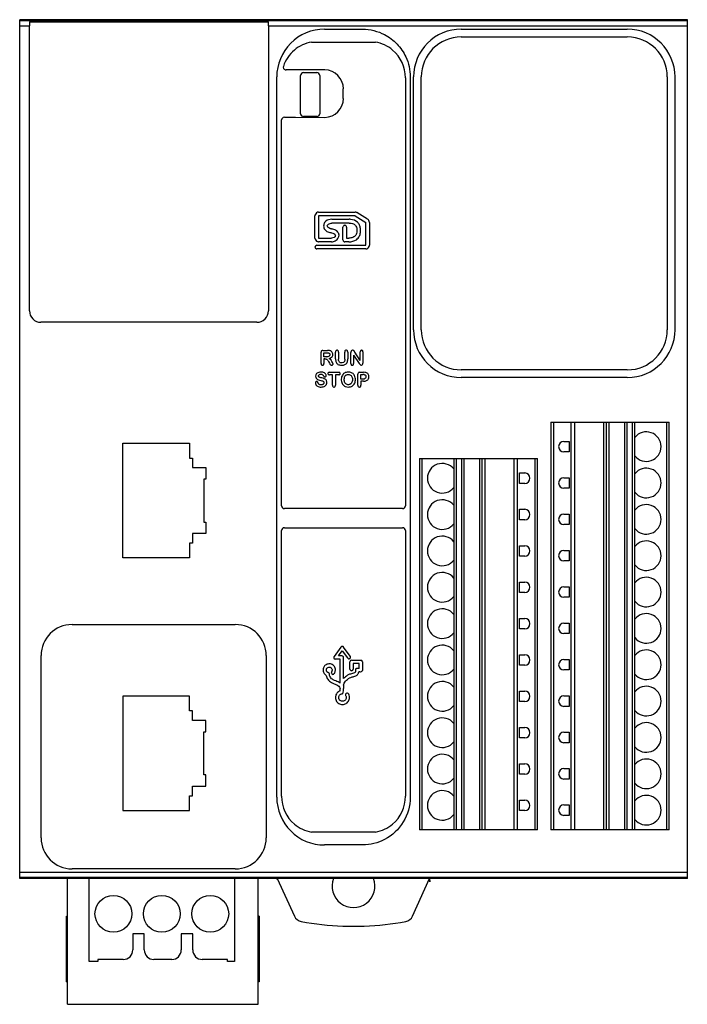
# Model space of a CAD drawing. Units: millimetres. Extents: x 10 to 80, y 10 to 113.
import ezdxf

# ---------------------------------------------------------------- set-up
doc = ezdxf.new("R2010")
doc.units = ezdxf.units.MM
doc.header["$LTSCALE"] = 8.034355
doc.layers.get('0').update_dxf_attribs({"linetype": 'CONTINUOUS'})

msp = doc.modelspace()

# ---------------------------------------------------------------- linework, layer by layer
at = {"color": 7, "linetype": 'Continuous'}
for p, q in [((9.71, 22.85), (9.71, 112.85)), ((79.71, 112.85), (9.71, 112.85)), ((79.71, 112.72), (9.71, 112.72)), ((10.74, 112.62), (35.78, 112.62)), ((79.71, 22.85), (79.71, 112.85)), ((9.71, 112.22), (10.73, 112.22)), ((10.73, 82.33), (10.73, 112.22)), ((35.78, 112.22), (35.78, 82.33)), ((35.78, 112.22), (79.71, 112.22)), ((41.66, 111.85), (45.66, 111.85)), ((56.01, 111.85), (73.41, 111.85)), ((40.29, 110.5), (47.02, 110.5)), ((56.01, 111.05), (73.41, 111.05)), ((41.69, 107.59), (37.65, 107.59)), ((36.66, 31.35), (36.66, 106.85)), ((39.16, 103), (39.16, 107)), ((39.46, 107.3), (40.86, 107.3)), ((41.16, 107), (41.16, 103)), ((50.15, 106.75), (50.15, 61.9)), ((50.65, 106.85), (50.65, 31.35)), ((51.01, 80.35), (51.01, 106.85)), ((51.81, 80.35), (51.81, 106.85)), ((77.61, 106.85), (77.61, 80.35)), ((78.41, 106.85), (78.41, 80.35)), ((43.64, 104.6), (43.64, 105.6)), ((37.16, 61.9), (37.16, 102.34)), ((37.46, 102.63), (38.63, 102.63)), ((38.63, 102.63), (41.69, 102.61)), ((40.86, 102.7), (39.46, 102.7)), ((40.66, 89.94), (40.66, 92.3)), ((41.05, 92.69), (44.87, 92.69)), ((41.05, 92.3), (41.05, 89.96)), ((44.87, 92.3), (41.05, 92.3)), ((42.43, 91.93), (44.25, 91.93)), ((44.87, 92.3), (45.99, 91.61)), ((46.19, 91.94), (45.07, 92.63)), ((42.39, 90.92), (42.41, 90.91)), ((44.25, 91.54), (42.43, 91.54)), ((43.6, 89.76), (43.6, 91.11)), ((43.98, 91.11), (43.98, 89.96)), ((45.99, 89.2), (45.99, 91.61)), ((46.38, 91.61), (46.38, 89.2)), ((41.05, 89.96), (42.4, 89.96)), ((43.98, 89.96), (44.23, 89.96)), ((40.86, 89.2), (45.99, 89.2)), ((45.99, 88.82), (40.86, 88.82)), ((42.4, 89.57), (41.04, 89.57)), ((44.23, 89.57), (43.79, 89.57)), ((34.58, 81.13), (11.93, 81.13)), ((41.3, 76.83), (41.3, 77.99)), ((41.49, 78.18), (41.99, 78.18)), ((41.61, 77.53), (41.61, 77.95)), ((41.61, 77.95), (41.89, 77.95)), ((41.88, 77.53), (41.61, 77.53)), ((42.83, 77.29), (42.83, 78.02)), ((43.13, 78.02), (43.13, 77.28)), ((43.79, 77.27), (43.79, 78.02)), ((44.1, 78.02), (44.1, 77.29)), ((44.44, 76.82), (44.44, 77.98)), ((44.72, 77.7), (44.72, 76.82)), ((44.72, 77.7), (45.3, 76.82)), ((45.42, 77.13), (44.83, 78.02)), ((45.42, 77.13), (45.42, 78.03)), ((45.7, 78.03), (45.7, 76.84)), ((41.61, 77.31), (41.61, 76.83)), ((41.71, 77.31), (41.61, 77.31)), ((42.07, 77.04), (42.2, 76.84)), ((42.35, 77.16), (42.15, 77.35)), ((42.18, 75.89), (43.16, 75.89)), ((42.51, 75.64), (42.18, 75.64)), ((42.51, 74.53), (42.51, 75.64)), ((42.82, 75.64), (42.82, 74.53)), ((43.16, 75.64), (42.82, 75.64)), ((45.17, 74.53), (45.17, 75.7)), ((45.36, 75.89), (45.76, 75.89)), ((45.48, 75.19), (45.48, 75.66)), ((45.48, 75.66), (45.68, 75.66)), ((73.41, 76.15), (56.01, 76.15)), ((73.41, 75.35), (56.01, 75.35)), ((40.79, 75.28), (40.93, 75.15)), ((45.68, 75.19), (45.48, 75.19)), ((45.48, 74.96), (45.48, 74.53)), ((45.76, 74.96), (45.48, 74.96)), ((65.41, 70.65), (77.81, 70.65)), ((65.41, 70.65), (65.41, 27.95)), ((65.71, 27.95), (65.71, 70.65)), ((67.51, 70.65), (67.51, 27.95)), ((67.91, 27.95), (67.91, 70.65)), ((70.91, 70.65), (70.91, 27.95)), ((71.21, 70.65), (71.21, 27.95)), ((71.51, 27.95), (71.51, 70.65)), ((73.12, 70.65), (73.12, 27.95)), ((73.39, 27.95), (73.39, 70.65)), ((73.93, 70.65), (73.93, 27.95)), ((74.2, 27.95), (74.2, 70.65)), ((77.51, 70.65), (77.51, 27.95)), ((77.81, 27.95), (77.81, 70.65)), ((20.51, 56.45), (20.51, 68.45)), ((20.51, 68.45), (27.51, 68.45)), ((27.51, 68.45), (27.51, 66.9)), ((66.76, 68.65), (67.31, 68.65)), ((67.31, 68.65), (67.31, 67.55)), ((67.31, 67.55), (66.76, 67.55)), ((27.51, 66.9), (27.81, 66.9)), ((27.81, 66.9), (27.81, 65.9)), ((51.61, 66.84), (51.61, 27.95)), ((51.61, 66.84), (64.01, 66.84)), ((51.91, 27.95), (51.91, 66.84)), ((55.22, 66.84), (55.22, 27.95)), ((55.49, 27.95), (55.49, 66.84)), ((56.02, 66.84), (56.02, 27.95)), ((56.3, 27.95), (56.3, 66.84)), ((57.91, 66.84), (57.91, 27.95)), ((58.21, 27.95), (58.21, 66.84)), ((58.51, 27.95), (58.51, 66.84)), ((61.51, 66.84), (61.51, 27.95)), ((61.91, 27.95), (61.91, 66.84)), ((63.71, 66.84), (63.71, 27.95)), ((64.01, 27.95), (64.01, 66.84)), ((27.81, 65.9), (29.21, 65.9)), ((29.21, 65.9), (29.21, 64.7)), ((62.11, 65.34), (62.66, 65.34)), ((62.11, 64.24), (62.11, 65.34)), ((29.01, 64.7), (29.01, 60.2)), ((29.21, 64.7), (29.01, 64.7)), ((62.66, 64.24), (62.11, 64.24)), ((66.76, 64.84), (67.31, 64.84)), ((67.31, 64.84), (67.31, 63.74)), ((67.31, 63.74), (66.76, 63.74)), ((49.85, 61.6), (37.46, 61.6)), ((62.11, 61.53), (62.66, 61.53)), ((62.11, 60.43), (62.11, 61.53)), ((66.76, 61.03), (67.31, 61.03)), ((67.31, 61.03), (67.31, 59.93)), ((29.01, 60.2), (29.21, 60.2)), ((29.21, 60.2), (29.21, 59)), ((62.66, 60.43), (62.11, 60.43)), ((67.31, 59.93), (66.76, 59.93)), ((27.81, 59), (27.81, 58)), ((29.21, 59), (27.81, 59)), ((37.16, 31.45), (37.16, 59.3)), ((37.46, 59.6), (49.85, 59.6)), ((50.15, 59.3), (50.15, 31.45)), ((27.51, 58), (27.51, 56.45)), ((27.81, 58), (27.51, 58)), ((62.11, 57.72), (62.66, 57.72)), ((62.11, 56.62), (62.11, 57.72)), ((66.76, 57.22), (67.31, 57.22)), ((67.31, 57.22), (67.31, 56.12)), ((27.51, 56.45), (20.51, 56.45)), ((62.66, 56.62), (62.11, 56.62)), ((67.31, 56.12), (66.76, 56.12)), ((62.11, 53.91), (62.66, 53.91)), ((62.11, 52.81), (62.11, 53.91)), ((62.66, 52.81), (62.11, 52.81)), ((66.76, 53.41), (67.31, 53.41)), ((67.31, 53.41), (67.31, 52.31)), ((67.31, 52.31), (66.76, 52.31)), ((62.11, 50.1), (62.66, 50.1)), ((62.11, 49), (62.11, 50.1)), ((66.76, 49.6), (67.31, 49.6)), ((67.31, 49.6), (67.31, 48.5)), ((15.2, 49.46), (32.31, 49.46)), ((62.66, 49), (62.11, 49)), ((67.31, 48.5), (66.76, 48.5)), ((43.39, 47.1), (42.67, 46.11)), ((43.14, 46.17), (43.53, 46.71)), ((43.53, 46.71), (44.07, 45.95)), ((44.36, 46.14), (43.67, 47.1)), ((11.95, 27.09), (11.95, 46.21)), ((35.56, 46.21), (35.56, 27.09)), ((43.31, 45.83), (42.8, 45.83)), ((43.31, 43.31), (43.31, 45.83)), ((44.33, 44.79), (44.33, 45.56)), ((44.51, 45.71), (45.47, 45.71)), ((45.64, 45.54), (45.64, 44.64)), ((62.11, 46.29), (62.66, 46.29)), ((62.11, 45.19), (62.11, 46.29)), ((66.76, 45.79), (67.31, 45.79)), ((67.31, 45.79), (67.31, 44.69)), ((45.29, 45.37), (44.67, 45.37)), ((44.67, 45.37), (44.67, 44.79)), ((45.36, 44.51), (45.25, 44.51)), ((45.29, 44.86), (45.29, 45.37)), ((62.66, 45.19), (62.11, 45.19)), ((67.31, 44.69), (66.76, 44.69)), ((43.31, 42.51), (43.31, 42.72)), ((43.66, 43.11), (43.66, 42.75)), ((62.11, 42.48), (62.66, 42.48)), ((62.11, 41.38), (62.11, 42.48)), ((20.51, 41.95), (20.51, 29.95)), ((27.51, 41.95), (20.51, 41.95)), ((27.51, 40.4), (27.51, 41.95)), ((62.66, 41.38), (62.11, 41.38)), ((66.76, 41.98), (67.31, 41.98)), ((67.31, 41.98), (67.31, 40.88)), ((27.81, 40.4), (27.51, 40.4)), ((27.81, 39.4), (27.81, 40.4)), ((67.31, 40.88), (66.76, 40.88)), ((29.21, 39.4), (27.81, 39.4)), ((29.21, 38.2), (29.21, 39.4)), ((29.01, 38.2), (29.21, 38.2)), ((29.01, 33.7), (29.01, 38.2)), ((62.11, 38.67), (62.66, 38.67)), ((62.11, 37.57), (62.11, 38.67)), ((62.66, 37.57), (62.11, 37.57)), ((66.76, 38.17), (67.31, 38.17)), ((67.31, 38.17), (67.31, 37.07)), ((67.31, 37.07), (66.76, 37.07)), ((62.11, 34.86), (62.66, 34.86)), ((62.11, 33.76), (62.11, 34.86)), ((66.76, 34.36), (67.31, 34.36)), ((67.31, 34.36), (67.31, 33.26)), ((29.21, 33.7), (29.01, 33.7)), ((29.21, 32.5), (29.21, 33.7)), ((62.66, 33.76), (62.11, 33.76)), ((67.31, 33.26), (66.76, 33.26)), ((27.81, 32.5), (29.21, 32.5)), ((27.81, 31.5), (27.81, 32.5)), ((27.51, 31.5), (27.81, 31.5)), ((27.51, 29.95), (27.51, 31.5)), ((62.11, 31.05), (62.66, 31.05)), ((62.11, 29.95), (62.11, 31.05)), ((20.51, 29.95), (27.51, 29.95)), ((62.66, 29.95), (62.11, 29.95)), ((66.76, 30.55), (67.31, 30.55)), ((67.31, 30.55), (67.31, 29.45)), ((67.31, 29.45), (66.76, 29.45)), ((64.01, 27.95), (51.61, 27.95)), ((77.81, 27.95), (65.41, 27.95)), ((47.02, 27.7), (40.29, 27.7)), ((45.66, 26.35), (41.66, 26.35)), ((32.31, 23.84), (15.2, 23.84)), ((79.71, 23.48), (9.71, 23.48)), ((9.71, 22.98), (79.71, 22.98)), ((79.71, 22.85), (9.71, 22.85)), ((14.71, 9.65), (14.71, 22.85)), ((16.99, 14.14), (16.99, 22.85)), ((32.22, 22.85), (32.22, 14.14)), ((34.71, 9.65), (34.71, 22.85)), ((36.71, 22.74), (36.71, 22.85)), ((36.71, 22.74), (36.72, 22.83)), ((36.72, 22.83), (38.52, 18.89)), ((50.89, 18.89), (52.69, 22.83)), ((52.69, 22.83), (52.71, 22.48)), ((52.71, 22.48), (52.71, 22.85)), ((14.61, 18.88), (14.71, 18.88)), ((14.61, 12), (14.61, 18.88)), ((14.61, 18.78), (14.71, 18.78)), ((34.81, 18.88), (34.71, 18.88)), ((34.71, 18.78), (34.81, 18.78)), ((34.81, 18.88), (34.81, 12)), ((14.71, 17.65), (14.61, 17.65)), ((34.81, 17.65), (34.71, 17.65)), ((43.58, 17.85), (45.83, 17.85)), ((14.61, 17.35), (14.71, 17.35)), ((22.77, 17.05), (21.57, 17.05)), ((21.57, 17.05), (21.57, 15.35)), ((22.77, 15.35), (22.77, 17.05)), ((27.85, 17.05), (26.65, 17.05)), ((26.65, 17.05), (26.65, 15.35)), ((27.85, 15.35), (27.85, 17.05)), ((34.71, 17.35), (34.81, 17.35)), ((14.61, 13.7), (14.71, 13.7)), ((14.61, 13.68), (14.71, 13.68)), ((17.91, 14.14), (16.99, 14.14)), ((20.57, 14.35), (17.91, 14.35)), ((17.91, 14.35), (17.91, 14.14)), ((25.65, 14.35), (23.77, 14.35)), ((31.51, 14.35), (28.85, 14.35)), ((31.51, 14.14), (31.51, 14.35)), ((32.22, 14.14), (31.51, 14.14)), ((34.81, 13.7), (34.71, 13.7)), ((34.71, 13.68), (34.81, 13.68)), ((14.71, 13.02), (14.61, 13.02)), ((14.61, 12.68), (14.71, 12.68)), ((34.81, 13.02), (34.71, 13.02)), ((34.71, 12.68), (34.81, 12.68)), ((14.71, 12.02), (14.61, 12.02)), ((14.61, 12), (14.71, 12)), ((34.81, 12.02), (34.71, 12.02)), ((34.81, 12), (34.71, 12)), ((14.71, 9.65), (34.71, 9.65))]:
    msp.add_line(p, q, dxfattribs=at)
for centre in [(19.53, 19.14), (24.61, 19.14), (29.69, 19.14)]:
    msp.add_circle(centre, 1.93, dxfattribs=at)
for centre, radius, start, end in [((23.4, 112.34), 12.67, 178.7319, 180.5408), ((23.1, 112.34), 12.68, 359.4601, 1.2675), ((41.66, 106.85), 5, 90.0042, 180.0111), ((40.96, 106.75), 3.81, 100.065, 129.9841), ((46.36, 106.75), 3.81, 50.0158, 79.935), ((40.96, 106.75), 3.8, 129.9883, 161.414), ((46.36, 106.75), 3.8, 360, 50.0159), ((37.65, 107.89), 0.301, 252.3737, 269.6918), ((41.66, 105.6), 1.99, 0, 89.0767), ((41.66, 104.6), 1.99, 270.9233, 360), ((37.45, 102.33), 0.296, 89.1686, 178.0203), ((44.86, 92.29), 0.393, 57.9466, 88.8955), ((45.97, 91.59), 0.409, 1.5268, 57.0034), ((11.93, 82.33), 1.2, 180, 270.0029), ((34.58, 82.33), 1.2, 269.9971, 360), ((41.89, 78.56), 1.03, 269.4296, 275.6558), ((41.95, 77.97), 0.432, 275.7697, 290.8644), ((45.7, 74.62), 1.04, 84.0333, 90.6504), ((45.69, 75.99), 0.8, 269.2346, 277.4152), ((45.75, 75.54), 0.342, 277.7077, 297.1051), ((75.41, 68.1), 1.55, 218.7466, 141.2534), ((66.76, 68.1), 0.55, 90.0112, 270), ((54.01, 64.79), 1.55, 38.7466, 321.2534), ((62.66, 64.79), 0.55, 270.0112, 90), ((75.41, 64.29), 1.55, 218.7466, 141.2534), ((66.76, 64.29), 0.55, 90.0112, 270), ((54.01, 60.98), 1.55, 38.7466, 321.2534), ((75.41, 60.48), 1.55, 218.7466, 141.2534), ((37.46, 61.9), 0.3, 180, 270), ((49.85, 61.9), 0.3, 270, 360), ((62.66, 60.98), 0.55, 270.0112, 90), ((66.76, 60.48), 0.55, 90.0112, 270), ((37.46, 59.3), 0.3, 90, 180), ((49.85, 59.3), 0.3, 0, 90), ((54.01, 57.17), 1.55, 38.7466, 321.2534), ((75.41, 56.67), 1.55, 218.7466, 141.2534), ((62.66, 57.17), 0.55, 270.0112, 90), ((66.76, 56.67), 0.55, 90.0112, 270), ((54.01, 53.36), 1.55, 38.7466, 321.2534), ((62.66, 53.36), 0.55, 270.0112, 90), ((75.41, 52.86), 1.55, 218.7466, 141.2534), ((66.76, 52.86), 0.55, 90.0112, 270), ((54.01, 49.55), 1.55, 38.7466, 321.2534), ((75.41, 49.05), 1.55, 218.7466, 141.2534), ((62.66, 49.55), 0.55, 270.0112, 90), ((66.76, 49.05), 0.55, 90.0112, 270), ((54.01, 45.74), 1.55, 38.7466, 321.2534), ((75.41, 45.24), 1.55, 218.7466, 141.2534), ((44.5, 45.54), 0.176, 88.519, 172.652), ((62.66, 45.74), 0.55, 270.0112, 90), ((66.76, 45.24), 0.55, 90.0112, 270), ((54.01, 41.93), 1.55, 38.7466, 321.2534), ((62.66, 41.93), 0.55, 270.0112, 90), ((75.41, 41.43), 1.55, 218.7466, 141.2534), ((66.76, 41.43), 0.55, 90.0112, 270), ((54.01, 38.12), 1.55, 38.7466, 321.2534), ((62.66, 38.12), 0.55, 270.0112, 90), ((75.41, 37.62), 1.55, 218.7466, 141.2534), ((66.76, 37.62), 0.55, 90.0112, 270), ((54.01, 34.31), 1.55, 38.7466, 321.2534), ((75.41, 33.81), 1.55, 218.7466, 141.2534), ((62.66, 34.31), 0.55, 270.0112, 90), ((66.76, 33.81), 0.55, 90.0112, 270), ((54.01, 30.5), 1.55, 38.7466, 321.2534), ((41.66, 31.35), 5, 179.9889, 269.9958), ((40.96, 31.45), 3.8, 180, 230.0159), ((46.36, 31.45), 3.8, 309.9842, 0), ((62.66, 30.5), 0.55, 270.0112, 90), ((75.41, 30), 1.55, 218.7466, 141.2534), ((66.76, 30), 0.55, 90.0112, 270), ((40.96, 31.45), 3.81, 230.0158, 259.935), ((46.36, 31.45), 3.81, 280.065, 309.9841), ((44.71, 22.05), 2.25, 159.1725, 20.8275), ((39.4, 19.29), 0.971, 204.474, 259.4632), ((50.01, 19.29), 0.971, 280.5368, 335.526), ((44.71, 47.8), 29.97, 259.4632, 267.8467), ((44.71, 47.8), 29.97, 272.1533, 280.5368)]:
    msp.add_arc(centre, radius, start, end, dxfattribs=at)
for centre, major_axis, ratio, start_param, end_param in [((56.01, 106.85), (-3.54, 3.54), 0.999695, 5.497939, 7.068431), ((73.41, 106.85), (3.54, 3.54), 0.999695, 5.497939, 7.068431), ((56.01, 106.85), (-2.97, 2.97), 0.999695, 5.497939, 7.068431), ((73.41, 106.85), (2.97, 2.97), 0.999695, -0.785246, 0.785246), ((39.46, 107), (0.212, -0.212), 0.999695, 8.639532, 10.210024), ((40.86, 107), (-0.212, -0.212), 0.999695, 8.639532, 10.210024), ((39.46, 103), (0.212, 0.212), 0.999695, 8.639532, 10.210024), ((40.86, 103), (-0.212, 0.212), 0.999695, 8.639532, 10.210024), ((56.01, 80.35), (-3.54, -3.54), 0.999695, 5.497939, 7.068431), ((56.01, 80.35), (2.97, 2.97), 0.999695, -3.926839, -2.356347), ((73.41, 80.35), (2.97, -2.97), 0.999695, -0.785246, 0.785246), ((73.41, 80.35), (3.54, -3.54), 0.999695, 5.497939, 7.068431), ((15.2, 46.2), (-2.3, 2.3), 0.999695, 5.497939, 7.068431), ((32.31, 46.2), (2.3, 2.3), 0.999695, 5.497939, 7.068431), ((15.2, 27.1), (2.3, 2.3), 0.999695, 2.356347, 3.926839), ((32.31, 27.1), (-2.3, 2.3), 0.999695, 2.356347, 3.926839), ((20.57, 15.35), (-0.707, 0.707), 0.999924, -3.926953, -3.141593), ((20.57, 15.35), (0.707, -0.707), 0.999924, 0, 0.78536), ((23.77, 15.35), (0.707, 0.707), 0.999924, -3.926953, -2.356233), ((25.65, 15.35), (-0.707, 0.707), 0.999924, 2.356233, 3.926953), ((28.85, 15.35), (0.707, 0.707), 0.999924, 2.356233, 3.926953)]:
    msp.add_ellipse(centre, major_axis=major_axis, ratio=ratio, start_param=start_param, end_param=end_param, dxfattribs=at)
for points, knots in [([(45.66, 111.85), (46.46, 111.85), (47.8, 111.53), (49.33, 110.36), (50.38, 108.85), (50.65, 107.58), (50.65, 106.85)], [0, 0, 0, 0, 0.305792, 0.514731, 0.723193, 1, 1, 1, 1]), ([(37.36, 107.96), (37.34, 107.9), (37.34, 107.75), (37.47, 107.63), (37.54, 107.6), (37.56, 107.6)], [0, 0, 0, 0, 0.491514, 0.898366, 1, 1, 1, 1]), ([(41.05, 92.69), (40.98, 92.69), (40.82, 92.62), (40.69, 92.45), (40.66, 92.34), (40.66, 92.3)], [0, 0, 0, 0, 0.396041, 0.804085, 1, 1, 1, 1]), ([(42.43, 91.93), (42.21, 91.93), (41.84, 91.84), (41.56, 91.42), (41.57, 91.08), (41.72, 90.78), (41.95, 90.62), (42.22, 90.55), (42.44, 90.52), (42.64, 90.47), (42.78, 90.34), (42.82, 90.22), (42.78, 90.1), (42.64, 89.97), (42.49, 89.96), (42.4, 89.96)], [0, 0, 0, 0, 0.187452, 0.298671, 0.407683, 0.464031, 0.5773, 0.645694, 0.69415, 0.771241, 0.820802, 0.844104, 0.882294, 0.918935, 1, 1, 1, 1]), ([(44.23, 89.57), (44.5, 89.57), (44.96, 89.68), (45.33, 90.11), (45.46, 90.54), (45.46, 90.95), (45.35, 91.34), (45.06, 91.75), (44.62, 91.91), (44.3, 91.93), (44.25, 91.93)], [0, 0, 0, 0, 0.214116, 0.34035, 0.448977, 0.557603, 0.655446, 0.753288, 0.956957, 1, 1, 1, 1]), ([(41.96, 91.24), (41.97, 91.28), (42.05, 91.42), (42.26, 91.52), (42.41, 91.54), (42.43, 91.54)], [0, 0, 0, 0, 0.236949, 0.858168, 1, 1, 1, 1]), ([(42.39, 90.92), (42.28, 90.94), (42.09, 91.02), (41.97, 91.16), (41.96, 91.23), (41.96, 91.24)], [0, 0, 0, 0, 0.624806, 0.905119, 1, 1, 1, 1]), ([(43.19, 90.27), (43.19, 90.39), (43.11, 90.56), (42.92, 90.74), (42.74, 90.83), (42.57, 90.87), (42.45, 90.9), (42.41, 90.91)], [0, 0, 0, 0, 0.319686, 0.496922, 0.671189, 0.872732, 1, 1, 1, 1]), ([(43.98, 91.11), (43.98, 91.15), (43.95, 91.23), (43.84, 91.3), (43.73, 91.3), (43.63, 91.22), (43.6, 91.15), (43.6, 91.11)], [0, 0, 0, 0, 0.209626, 0.441192, 0.592133, 0.794366, 1, 1, 1, 1]), ([(44.25, 91.54), (44.4, 91.54), (44.69, 91.49), (45, 91.22), (45.1, 90.79), (45.03, 90.35), (44.74, 90.03), (44.43, 89.96), (44.26, 89.96), (44.23, 89.96)], [0, 0, 0, 0, 0.173454, 0.316433, 0.482149, 0.654823, 0.800947, 0.972826, 1, 1, 1, 1]), ([(40.66, 89.94), (40.66, 89.87), (40.73, 89.72), (40.89, 89.59), (41.01, 89.57), (41.04, 89.57)], [0, 0, 0, 0, 0.395601, 0.803889, 1, 1, 1, 1]), ([(42.4, 89.57), (42.54, 89.57), (42.82, 89.66), (43.12, 89.94), (43.2, 90.17), (43.19, 90.27)], [0, 0, 0, 0, 0.359504, 0.733459, 1, 1, 1, 1]), ([(40.86, 89.2), (40.82, 89.2), (40.74, 89.17), (40.66, 89.06), (40.67, 88.95), (40.74, 88.86), (40.82, 88.82), (40.86, 88.82)], [0, 0, 0, 0, 0.210475, 0.438873, 0.58733, 0.787109, 1, 1, 1, 1]), ([(43.6, 89.76), (43.6, 89.73), (43.63, 89.65), (43.71, 89.58), (43.77, 89.57), (43.79, 89.57)], [0, 0, 0, 0, 0.397471, 0.803967, 1, 1, 1, 1]), ([(45.99, 88.82), (46.07, 88.82), (46.22, 88.89), (46.35, 89.05), (46.38, 89.17), (46.38, 89.2)], [0, 0, 0, 0, 0.396385, 0.804239, 1, 1, 1, 1]), ([(41.49, 78.18), (41.45, 78.18), (41.39, 78.17), (41.32, 78.12), (41.3, 78.06), (41.3, 78.01), (41.3, 77.99)], [0, 0, 0, 0, 0.402052, 0.500415, 0.860432, 1, 1, 1, 1]), ([(41.89, 77.95), (41.91, 77.95), (41.95, 77.95), (42.01, 77.95), (42.07, 77.94), (42.12, 77.92), (42.16, 77.89), (42.19, 77.86), (42.22, 77.81), (42.23, 77.74), (42.22, 77.67), (42.18, 77.61), (42.14, 77.58), (42.1, 77.56)], [0, 0, 0, 0, 0.088854, 0.177707, 0.265711, 0.353715, 0.415575, 0.477436, 0.551913, 0.677157, 0.754345, 0.856185, 1, 1, 1, 1]), ([(42.15, 77.35), (42.24, 77.37), (42.39, 77.42), (42.54, 77.63), (42.55, 77.91), (42.38, 78.12), (42.17, 78.18), (42.05, 78.18), (41.99, 78.18)], [0, 0, 0, 0, 0.209602, 0.313066, 0.534633, 0.751498, 0.859561, 1, 1, 1, 1]), ([(43.13, 78.02), (43.13, 78.07), (43.12, 78.15), (43.02, 78.21), (42.91, 78.2), (42.83, 78.13), (42.83, 78.06), (42.83, 78.02)], [0, 0, 0, 0, 0.256189, 0.44015, 0.601143, 0.796758, 1, 1, 1, 1]), ([(44.1, 78.02), (44.1, 78.07), (44.09, 78.15), (43.99, 78.21), (43.88, 78.21), (43.8, 78.13), (43.79, 78.06), (43.79, 78.02)], [0, 0, 0, 0, 0.255326, 0.439719, 0.600411, 0.795017, 1, 1, 1, 1]), ([(44.83, 78.02), (44.82, 78.04), (44.8, 78.07), (44.76, 78.14), (44.7, 78.2), (44.58, 78.22), (44.46, 78.15), (44.44, 78.05), (44.44, 78), (44.44, 77.98)], [0, 0, 0, 0, 0.100282, 0.200564, 0.345954, 0.531803, 0.746276, 0.922651, 1, 1, 1, 1]), ([(45.7, 78.03), (45.7, 78.06), (45.7, 78.11), (45.66, 78.18), (45.59, 78.21), (45.5, 78.2), (45.43, 78.14), (45.42, 78.07), (45.42, 78.03)], [0, 0, 0, 0, 0.180334, 0.269851, 0.459856, 0.622779, 0.774864, 1, 1, 1, 1]), ([(41.3, 76.83), (41.3, 76.78), (41.31, 76.69), (41.41, 76.63), (41.52, 76.64), (41.6, 76.71), (41.61, 76.79), (41.61, 76.83)], [0, 0, 0, 0, 0.256771, 0.439927, 0.600264, 0.794441, 1, 1, 1, 1]), ([(41.71, 77.31), (41.75, 77.31), (41.81, 77.31), (41.93, 77.25), (42.01, 77.15), (42.06, 77.07), (42.07, 77.04)], [0, 0, 0, 0, 0.200247, 0.398953, 0.800646, 1, 1, 1, 1]), ([(42.2, 76.84), (42.21, 76.81), (42.24, 76.75), (42.29, 76.68), (42.37, 76.64), (42.46, 76.64), (42.53, 76.68), (42.56, 76.74), (42.56, 76.8), (42.53, 76.86), (42.47, 76.98), (42.41, 77.08), (42.36, 77.16), (42.35, 77.16)], [0, 0, 0, 0, 0.094735, 0.2031, 0.257418, 0.372767, 0.451493, 0.525561, 0.562779, 0.62346, 0.721954, 0.980435, 1, 1, 1, 1]), ([(42.83, 77.29), (42.83, 77.17), (42.84, 77), (42.95, 76.81), (43.08, 76.71), (43.26, 76.65), (43.51, 76.63), (43.82, 76.66), (44.08, 76.92), (44.1, 77.17), (44.1, 77.29)], [0, 0, 0, 0, 0.167136, 0.240639, 0.314143, 0.397067, 0.497801, 0.668373, 0.824361, 1, 1, 1, 1]), ([(43.79, 77.27), (43.79, 77.19), (43.79, 77.08), (43.72, 76.97), (43.6, 76.89), (43.44, 76.87), (43.3, 76.9), (43.22, 76.96), (43.14, 77.09), (43.13, 77.2), (43.13, 77.28)], [0, 0, 0, 0, 0.199933, 0.253289, 0.339587, 0.569102, 0.622992, 0.709489, 0.817732, 1, 1, 1, 1]), ([(44.44, 76.82), (44.44, 76.79), (44.44, 76.74), (44.48, 76.67), (44.55, 76.63), (44.64, 76.64), (44.71, 76.7), (44.72, 76.76), (44.72, 76.81), (44.72, 76.82)], [0, 0, 0, 0, 0.177606, 0.267583, 0.458348, 0.621063, 0.738156, 0.959365, 1, 1, 1, 1]), ([(45.3, 76.82), (45.34, 76.77), (45.38, 76.69), (45.51, 76.63), (45.61, 76.65), (45.69, 76.75), (45.7, 76.81), (45.7, 76.84)], [0, 0, 0, 0, 0.332448, 0.474115, 0.654064, 0.871554, 1, 1, 1, 1]), ([(41.81, 75.67), (41.81, 75.67), (41.77, 75.75), (41.63, 75.87), (41.31, 75.93), (41.02, 75.9), (40.83, 75.76), (40.72, 75.58), (40.73, 75.4), (40.78, 75.3), (40.79, 75.28)], [0, 0, 0, 0, 0.007028, 0.21376, 0.333952, 0.575117, 0.671341, 0.764641, 0.962773, 1, 1, 1, 1]), ([(41.91, 74.83), (41.91, 74.87), (41.9, 74.95), (41.86, 75.06), (41.78, 75.15), (41.62, 75.24), (41.42, 75.29), (41.24, 75.33), (41.16, 75.36), (41.1, 75.39), (41.04, 75.43), (41.01, 75.52), (41.04, 75.61), (41.14, 75.68), (41.25, 75.7), (41.33, 75.7), (41.36, 75.69)], [0, 0, 0, 0, 0.079103, 0.122328, 0.187447, 0.282952, 0.429972, 0.523049, 0.558869, 0.59469, 0.664463, 0.725068, 0.803205, 0.861718, 0.947495, 1, 1, 1, 1]), ([(41.36, 75.69), (41.37, 75.69), (41.44, 75.67), (41.53, 75.6), (41.58, 75.49), (41.64, 75.41), (41.71, 75.4), (41.79, 75.42), (41.84, 75.49), (41.85, 75.58), (41.83, 75.63), (41.81, 75.67)], [0, 0, 0, 0, 0.049658, 0.216253, 0.367223, 0.473906, 0.571743, 0.663683, 0.78337, 0.870643, 1, 1, 1, 1]), ([(42.18, 75.89), (42.15, 75.89), (42.09, 75.88), (42.04, 75.83), (42.02, 75.76), (42.04, 75.69), (42.1, 75.64), (42.15, 75.64), (42.18, 75.64)], [0, 0, 0, 0, 0.191413, 0.364401, 0.492087, 0.660521, 0.817625, 1, 1, 1, 1]), ([(43.16, 75.64), (43.18, 75.64), (43.24, 75.64), (43.3, 75.7), (43.32, 75.77), (43.29, 75.84), (43.24, 75.88), (43.19, 75.89), (43.16, 75.89)], [0, 0, 0, 0, 0.191476, 0.362731, 0.527455, 0.676276, 0.782872, 1, 1, 1, 1]), ([(44.16, 75.91), (44.01, 75.91), (43.73, 75.85), (43.51, 75.59), (43.41, 75.23), (43.43, 74.83), (43.61, 74.53), (43.87, 74.38), (44.06, 74.35), (44.17, 74.35)], [0, 0, 0, 0, 0.174446, 0.341449, 0.431068, 0.622709, 0.789026, 0.869522, 1, 1, 1, 1]), ([(43.74, 75.18), (43.74, 75.25), (43.76, 75.39), (43.83, 75.51), (43.88, 75.56)], [0, 0, 0, 0, 0.42276, 1, 1, 1, 1]), ([(43.88, 75.56), (43.9, 75.58), (43.96, 75.63), (44.09, 75.67), (44.31, 75.67), (44.54, 75.52), (44.6, 75.27), (44.6, 75.13)], [0, 0, 0, 0, 0.08248, 0.228935, 0.380225, 0.668241, 1, 1, 1, 1]), ([(44.17, 74.35), (44.25, 74.35), (44.46, 74.37), (44.76, 74.55), (44.93, 74.96), (44.9, 75.43), (44.72, 75.73), (44.46, 75.88), (44.27, 75.91), (44.16, 75.91)], [0, 0, 0, 0, 0.089267, 0.251869, 0.426211, 0.621105, 0.78338, 0.863956, 1, 1, 1, 1]), ([(45.36, 75.89), (45.32, 75.89), (45.27, 75.88), (45.19, 75.83), (45.17, 75.77), (45.17, 75.71), (45.17, 75.7)], [0, 0, 0, 0, 0.402185, 0.500475, 0.860401, 1, 1, 1, 1]), ([(45.76, 74.96), (45.86, 74.96), (46.03, 74.98), (46.2, 75.09), (46.32, 75.27), (46.35, 75.5), (46.24, 75.75), (46.04, 75.89), (45.84, 75.89), (45.76, 75.89)], [0, 0, 0, 0, 0.188342, 0.278732, 0.369121, 0.570478, 0.66464, 0.844889, 1, 1, 1, 1]), ([(45.8, 75.65), (45.81, 75.65), (45.81, 75.65), (45.84, 75.65), (45.89, 75.64), (45.97, 75.6), (46.01, 75.51), (46.01, 75.45), (46.01, 75.43)], [0, 0, 0, 0, 0.02422, 0.04844, 0.197463, 0.495017, 0.795372, 1, 1, 1, 1]), ([(46.01, 75.43), (46.02, 75.41), (46.01, 75.36), (45.98, 75.29), (45.94, 75.25), (45.91, 75.24)], [0, 0, 0, 0, 0.20703, 0.598854, 1, 1, 1, 1]), ([(41.21, 74.58), (41.18, 74.59), (41.13, 74.6), (41.07, 74.65), (41.01, 74.74), (40.97, 74.86), (40.89, 74.93), (40.81, 74.93), (40.73, 74.89), (40.7, 74.8), (40.72, 74.71), (40.74, 74.66), (40.74, 74.64)], [0, 0, 0, 0, 0.081305, 0.142377, 0.239536, 0.433544, 0.51308, 0.615124, 0.688802, 0.823227, 0.957899, 1, 1, 1, 1]), ([(40.74, 74.64), (40.76, 74.61), (40.84, 74.48), (41.1, 74.33), (41.46, 74.34), (41.71, 74.44), (41.83, 74.55), (41.88, 74.66), (41.91, 74.74), (41.91, 74.79), (41.91, 74.82), (41.91, 74.83)], [0, 0, 0, 0, 0.079717, 0.307797, 0.574983, 0.689217, 0.797407, 0.90365, 0.9466, 0.989605, 1, 1, 1, 1]), ([(40.93, 75.15), (41.06, 75.08), (41.29, 75.04), (41.51, 74.97), (41.59, 74.89), (41.62, 74.78), (41.58, 74.68), (41.51, 74.62), (41.41, 74.58), (41.29, 74.57), (41.22, 74.58), (41.21, 74.58)], [0, 0, 0, 0, 0.336264, 0.440928, 0.525496, 0.629445, 0.721026, 0.767124, 0.846173, 0.958686, 1, 1, 1, 1]), ([(42.51, 74.53), (42.51, 74.49), (42.53, 74.4), (42.63, 74.34), (42.73, 74.35), (42.81, 74.42), (42.82, 74.5), (42.82, 74.53)], [0, 0, 0, 0, 0.256333, 0.440752, 0.600689, 0.795908, 1, 1, 1, 1]), ([(44.6, 75.13), (44.6, 75.1), (44.58, 74.94), (44.52, 74.76), (44.41, 74.67), (44.35, 74.63), (44.28, 74.6), (44.17, 74.59), (43.99, 74.6), (43.77, 74.78), (43.73, 75.04), (43.74, 75.18)], [0, 0, 0, 0, 0.065024, 0.267082, 0.311066, 0.355051, 0.406202, 0.457354, 0.561549, 0.762704, 1, 1, 1, 1]), ([(45.17, 74.53), (45.17, 74.49), (45.18, 74.4), (45.29, 74.34), (45.39, 74.35), (45.47, 74.42), (45.48, 74.5), (45.48, 74.53)], [0, 0, 0, 0, 0.255556, 0.440516, 0.60047, 0.798186, 1, 1, 1, 1]), ([(43.67, 47.1), (43.66, 47.11), (43.61, 47.16), (43.52, 47.18), (43.44, 47.15), (43.41, 47.12), (43.39, 47.1)], [0, 0, 0, 0, 0.200816, 0.598223, 0.799213, 1, 1, 1, 1]), ([(42.67, 46.11), (42.65, 46.08), (42.62, 46.01), (42.64, 45.92), (42.71, 45.85), (42.77, 45.83), (42.8, 45.83)], [0, 0, 0, 0, 0.261581, 0.560955, 0.723513, 1, 1, 1, 1]), ([(43.66, 43.79), (43.66, 43.88), (43.66, 44.07), (43.66, 44.53), (43.66, 44.99), (43.66, 45.23), (43.66, 45.4), (43.66, 45.57), (43.66, 45.73), (43.66, 45.9), (43.66, 46), (43.64, 46.09), (43.57, 46.16), (43.45, 46.18), (43.3, 46.17), (43.2, 46.17), (43.14, 46.17)], [0, 0, 0, 0, 0.112906, 0.225811, 0.338717, 0.451623, 0.502891, 0.55416, 0.656696, 0.708081, 0.759466, 0.780306, 0.824352, 0.867586, 0.931243, 1, 1, 1, 1]), ([(44.07, 45.95), (44.09, 45.93), (44.13, 45.9), (44.2, 45.86), (44.29, 45.87), (44.37, 45.93), (44.41, 46.03), (44.39, 46.11), (44.36, 46.14), (44.36, 46.14)], [0, 0, 0, 0, 0.169647, 0.254307, 0.433311, 0.596297, 0.801624, 0.989713, 1, 1, 1, 1]), ([(45.64, 45.54), (45.64, 45.56), (45.63, 45.61), (45.57, 45.69), (45.5, 45.71), (45.47, 45.71)], [0, 0, 0, 0, 0.200962, 0.599615, 1, 1, 1, 1]), ([(41.53, 44.82), (41.53, 44.8), (41.5, 44.65), (41.55, 44.37), (41.74, 44.19), (41.85, 44.13)], [0, 0, 0, 0, 0.070314, 0.548446, 1, 1, 1, 1]), ([(42.74, 44.37), (42.76, 44.41), (42.79, 44.51), (42.83, 44.75), (42.73, 45.08), (42.41, 45.33), (42, 45.36), (41.67, 45.15), (41.55, 44.93), (41.53, 44.82)], [0, 0, 0, 0, 0.058314, 0.146199, 0.321453, 0.498362, 0.673307, 0.849388, 1, 1, 1, 1]), ([(42.19, 44.13), (42.2, 44.17), (42.2, 44.24), (42.17, 44.33), (42.11, 44.39), (42.04, 44.41), (41.98, 44.45), (41.91, 44.51), (41.86, 44.61), (41.86, 44.75), (41.91, 44.87), (42.03, 44.98), (42.17, 45), (42.25, 44.98), (42.27, 44.97)], [0, 0, 0, 0, 0.09046, 0.169541, 0.211221, 0.278503, 0.331631, 0.384758, 0.484178, 0.590225, 0.693825, 0.797284, 0.953522, 1, 1, 1, 1]), ([(42.27, 44.97), (42.29, 44.97), (42.34, 44.94), (42.42, 44.87), (42.48, 44.73), (42.46, 44.59), (42.4, 44.49), (42.37, 44.39), (42.41, 44.29), (42.5, 44.23), (42.59, 44.23), (42.67, 44.28), (42.71, 44.33), (42.73, 44.37), (42.74, 44.37)], [0, 0, 0, 0, 0.041621, 0.156218, 0.26852, 0.407, 0.501813, 0.575829, 0.669719, 0.756765, 0.833591, 0.889717, 0.979824, 1, 1, 1, 1]), ([(45.29, 44.86), (45.26, 44.86), (45.19, 44.86), (45.09, 44.86), (45, 44.84), (44.94, 44.79), (44.9, 44.72), (44.9, 44.63), (44.91, 44.55), (44.91, 44.49), (44.88, 44.43), (44.76, 44.38), (44.61, 44.34), (44.34, 44.26), (44.02, 44.11), (43.78, 43.92), (43.66, 43.79)], [0, 0, 0, 0, 0.042542, 0.102139, 0.147005, 0.169814, 0.206578, 0.261417, 0.288997, 0.316577, 0.351728, 0.377366, 0.489072, 0.594472, 0.744189, 1, 1, 1, 1]), ([(43.66, 43.11), (43.67, 43.18), (43.76, 43.41), (44, 43.67), (44.3, 43.87), (44.59, 43.98), (44.87, 44.04), (45.07, 44.14), (45.18, 44.24), (45.22, 44.35), (45.25, 44.43), (45.26, 44.49), (45.25, 44.51)], [0, 0, 0, 0, 0.100419, 0.316596, 0.442579, 0.572479, 0.748238, 0.809199, 0.875659, 0.933159, 0.962617, 1, 1, 1, 1]), ([(44.33, 44.79), (44.33, 44.76), (44.34, 44.69), (44.43, 44.62), (44.53, 44.61), (44.6, 44.65), (44.64, 44.68), (44.66, 44.73), (44.67, 44.77), (44.67, 44.79)], [0, 0, 0, 0, 0.16769, 0.378178, 0.568045, 0.7258, 0.783322, 0.875484, 1, 1, 1, 1]), ([(45.36, 44.51), (45.42, 44.51), (45.52, 44.51), (45.6, 44.58), (45.63, 44.62), (45.64, 44.64)], [0, 0, 0, 0, 0.600763, 0.799247, 1, 1, 1, 1]), ([(41.85, 44.13), (41.87, 43.98), (42, 43.67), (42.33, 43.39), (42.71, 43.22), (42.93, 43.14), (43.05, 43.08)], [0, 0, 0, 0, 0.264712, 0.575864, 0.755408, 1, 1, 1, 1]), ([(43.31, 43.31), (43.24, 43.35), (43.09, 43.45), (42.85, 43.54), (42.53, 43.66), (42.3, 43.87), (42.21, 44.06), (42.19, 44.13)], [0, 0, 0, 0, 0.168904, 0.372506, 0.563126, 0.853579, 1, 1, 1, 1]), ([(43.31, 42.51), (43.18, 42.46), (42.94, 42.3), (42.78, 41.9), (42.85, 41.47), (43.14, 41.15), (43.55, 41.03), (43.82, 41.11), (43.93, 41.18)], [0, 0, 0, 0, 0.168511, 0.335868, 0.503631, 0.672292, 0.840539, 1, 1, 1, 1]), ([(43.05, 43.08), (43.13, 43.02), (43.22, 42.92), (43.3, 42.78), (43.31, 42.72)], [0, 0, 0, 0, 0.605217, 1, 1, 1, 1]), ([(43.21, 41.6), (43.17, 41.67), (43.14, 41.8), (43.18, 41.98), (43.26, 42.09), (43.36, 42.16), (43.45, 42.19), (43.54, 42.21), (43.61, 42.26), (43.63, 42.31), (43.64, 42.34), (43.64, 42.35)], [0, 0, 0, 0, 0.234561, 0.386774, 0.539912, 0.639625, 0.739339, 0.840684, 0.895757, 0.983668, 1, 1, 1, 1]), ([(43.64, 42.35), (43.67, 42.45), (43.67, 42.59), (43.66, 42.72), (43.66, 42.75)], [0, 0, 0, 0, 0.797037, 1, 1, 1, 1]), ([(43.93, 42.23), (43.91, 42.21), (43.88, 42.17), (43.87, 42.1), (43.88, 42.01), (43.94, 41.91), (43.95, 41.77), (43.91, 41.62), (43.78, 41.46), (43.52, 41.37), (43.3, 41.48), (43.22, 41.58), (43.21, 41.6)], [0, 0, 0, 0, 0.058442, 0.091486, 0.144547, 0.237955, 0.331363, 0.432735, 0.534108, 0.742186, 0.951734, 1, 1, 1, 1]), ([(43.93, 41.18), (43.94, 41.19), (44.07, 41.27), (44.21, 41.44), (44.29, 41.71), (44.29, 41.92), (44.24, 42.13), (44.14, 42.24), (44.04, 42.28), (43.97, 42.26), (43.93, 42.23), (43.93, 42.23)], [0, 0, 0, 0, 0.018165, 0.312488, 0.458182, 0.603876, 0.77645, 0.84901, 0.910614, 0.988976, 1, 1, 1, 1]), ([(50.65, 31.35), (50.65, 30.42), (50.13, 28.62), (48.18, 26.79), (46.47, 26.36), (45.66, 26.36)], [0, 0, 0, 0, 0.344574, 0.697229, 1, 1, 1, 1])]:
    msp.add_open_spline(points, degree=3, knots=knots, dxfattribs=at)

doc.saveas('drawing.dxf')
